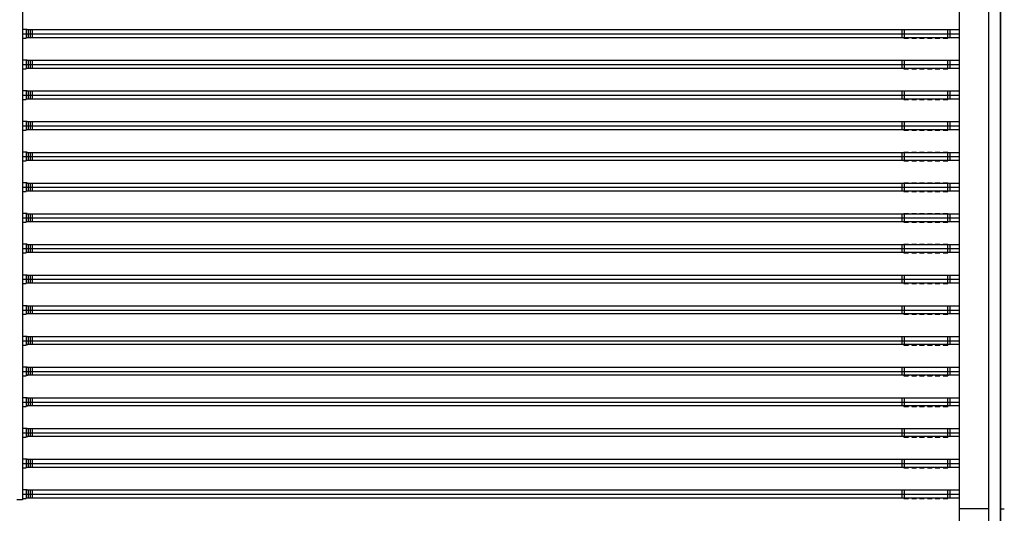
# Model space of a CAD drawing. Units: millimetres. Extents: x 359 to 8079, y 303 to 2679.
# Drawn here: x 3169 to 3420, y 1314 to 1440 of the extents above; entities that cross this region are included whole.
import ezdxf

# ---------------------------------------------------------------- set-up
doc = ezdxf.new("R2010")
doc.units = ezdxf.units.MM
doc.header["$LTSCALE"] = 0.15

msp = doc.modelspace()

# ---------------------------------------------------------------- linework, layer by layer
at = {"color": 7, "linetype": 'Continuous'}
for p, q in [((3418.79, 1564.95), (3418.79, 1064.95)), ((3418.79, 1064.95), (3418.79, 1564.95)), ((3408.29, 1561.95), (3408.29, 1067.95)), ((3408.29, 1561.95), (3408.29, 1067.95)), ((3415.79, 1561.95), (3415.79, 1067.95)), ((3415.79, 1561.95), (3415.79, 1067.95)), ((3169.54, 1553.95), (3169.54, 1317.24)), ((3169.53, 1437.14), (3169.53, 1434.94)), ((3170.44, 1437.14), (3169.53, 1437.14)), ((3169.53, 1436.04), (3408.29, 1436.04)), ((3170.44, 1437.14), (3170.44, 1434.94)), ((3170.69, 1437.14), (3170.47, 1437.14)), ((3170.69, 1437.14), (3170.69, 1437.04)), ((3408.29, 1437.04), (3170.69, 1437.04)), ((3170.94, 1437.04), (3170.94, 1435.04)), ((3171.44, 1437.04), (3171.44, 1435.04)), ((3171.94, 1437.04), (3171.94, 1435.04)), ((3393.64, 1437.04), (3393.64, 1435.04)), ((3394.19, 1437.04), (3394.16, 1437.04)), ((3394.19, 1437.04), (3394.19, 1437.14)), ((3394.19, 1437.14), (3395.39, 1437.14)), ((3394.24, 1437.04), (3394.24, 1435.04)), ((3395.39, 1437.04), (3395.39, 1437.14)), ((3396.19, 1437.04), (3396.19, 1437.14)), ((3396.19, 1437.14), (3397.39, 1437.14)), ((3397.39, 1437.04), (3397.39, 1437.14)), ((3398.19, 1437.04), (3398.19, 1437.14)), ((3398.19, 1437.14), (3399.39, 1437.14)), ((3399.39, 1437.04), (3399.39, 1437.14)), ((3400.19, 1437.04), (3400.19, 1437.14)), ((3400.19, 1437.14), (3401.39, 1437.14)), ((3401.39, 1437.04), (3401.39, 1437.14)), ((3402.19, 1437.04), (3402.19, 1437.14)), ((3402.19, 1437.14), (3403.39, 1437.14)), ((3403.39, 1437.04), (3403.39, 1437.14)), ((3404.19, 1437.04), (3404.19, 1437.14)), ((3404.19, 1437.14), (3405.39, 1437.14)), ((3405.34, 1437.04), (3405.34, 1435.04)), ((3405.39, 1437.04), (3405.39, 1437.14)), ((3405.94, 1437.04), (3405.94, 1435.04)), ((3169.53, 1434.94), (3170.44, 1434.94)), ((3170.69, 1435.04), (3170.69, 1434.94)), ((3408.29, 1435.04), (3170.69, 1435.04)), ((3394.19, 1435.04), (3394.19, 1434.94)), ((3394.19, 1434.94), (3395.39, 1434.94)), ((3395.39, 1435.04), (3395.39, 1434.94)), ((3396.19, 1435.04), (3396.19, 1434.94)), ((3396.19, 1434.94), (3397.39, 1434.94)), ((3397.39, 1435.04), (3397.39, 1434.94)), ((3398.19, 1435.04), (3398.19, 1434.94)), ((3398.19, 1434.94), (3399.39, 1434.94)), ((3399.39, 1435.04), (3399.39, 1434.94)), ((3400.19, 1435.04), (3400.19, 1434.94)), ((3400.19, 1434.94), (3401.39, 1434.94)), ((3401.39, 1435.04), (3401.39, 1434.94)), ((3402.19, 1435.04), (3402.19, 1434.94)), ((3402.19, 1434.94), (3403.39, 1434.94)), ((3403.39, 1435.04), (3403.39, 1434.94)), ((3404.19, 1435.04), (3404.19, 1434.94)), ((3404.19, 1434.94), (3405.39, 1434.94)), ((3405.39, 1435.04), (3405.39, 1434.94)), ((3405.41, 1435.04), (3405.39, 1435.04)), ((3169.53, 1429.32), (3169.53, 1427.12)), ((3170.44, 1429.32), (3169.53, 1429.32)), ((3169.53, 1428.22), (3408.29, 1428.22)), ((3170.44, 1429.32), (3170.44, 1427.12)), ((3170.69, 1429.32), (3170.47, 1429.32)), ((3170.69, 1429.32), (3170.69, 1429.22)), ((3408.29, 1429.22), (3170.69, 1429.22)), ((3170.94, 1429.22), (3170.94, 1427.22)), ((3171.44, 1429.22), (3171.44, 1427.22)), ((3171.94, 1429.22), (3171.94, 1427.22)), ((3393.64, 1429.22), (3393.64, 1427.22)), ((3394.19, 1429.22), (3394.16, 1429.22)), ((3394.19, 1429.22), (3394.19, 1429.32)), ((3394.19, 1429.32), (3395.39, 1429.32)), ((3394.24, 1429.22), (3394.24, 1427.22)), ((3395.39, 1429.22), (3395.39, 1429.32)), ((3396.19, 1429.22), (3396.19, 1429.32)), ((3396.19, 1429.32), (3397.39, 1429.32)), ((3397.39, 1429.22), (3397.39, 1429.32)), ((3398.19, 1429.22), (3398.19, 1429.32)), ((3398.19, 1429.32), (3399.39, 1429.32)), ((3399.39, 1429.22), (3399.39, 1429.32)), ((3400.19, 1429.22), (3400.19, 1429.32)), ((3400.19, 1429.32), (3401.39, 1429.32)), ((3401.39, 1429.22), (3401.39, 1429.32)), ((3402.19, 1429.22), (3402.19, 1429.32)), ((3402.19, 1429.32), (3403.39, 1429.32)), ((3403.39, 1429.22), (3403.39, 1429.32)), ((3404.19, 1429.22), (3404.19, 1429.32)), ((3404.19, 1429.32), (3405.39, 1429.32)), ((3405.34, 1429.22), (3405.34, 1427.22)), ((3405.39, 1429.22), (3405.39, 1429.32)), ((3405.94, 1429.22), (3405.94, 1427.22)), ((3169.53, 1427.12), (3170.44, 1427.12)), ((3170.69, 1427.22), (3170.69, 1427.12)), ((3408.29, 1427.22), (3170.69, 1427.22)), ((3394.19, 1427.22), (3394.19, 1427.12)), ((3394.19, 1427.12), (3395.39, 1427.12)), ((3395.39, 1427.22), (3395.39, 1427.12)), ((3396.19, 1427.22), (3396.19, 1427.12)), ((3396.19, 1427.12), (3397.39, 1427.12)), ((3397.39, 1427.22), (3397.39, 1427.12)), ((3398.19, 1427.22), (3398.19, 1427.12)), ((3398.19, 1427.12), (3399.39, 1427.12)), ((3399.39, 1427.22), (3399.39, 1427.12)), ((3400.19, 1427.22), (3400.19, 1427.12)), ((3400.19, 1427.12), (3401.39, 1427.12)), ((3401.39, 1427.22), (3401.39, 1427.12)), ((3402.19, 1427.22), (3402.19, 1427.12)), ((3402.19, 1427.12), (3403.39, 1427.12)), ((3403.39, 1427.22), (3403.39, 1427.12)), ((3404.19, 1427.22), (3404.19, 1427.12)), ((3404.19, 1427.12), (3405.39, 1427.12)), ((3405.39, 1427.22), (3405.39, 1427.12)), ((3405.41, 1427.22), (3405.39, 1427.22)), ((3169.53, 1421.5), (3169.53, 1419.3)), ((3170.44, 1421.5), (3169.53, 1421.5)), ((3170.44, 1421.5), (3170.44, 1419.3)), ((3170.69, 1421.5), (3170.47, 1421.5)), ((3170.69, 1421.5), (3170.69, 1421.4)), ((3408.29, 1421.4), (3170.69, 1421.4)), ((3170.94, 1421.4), (3170.94, 1419.4)), ((3171.44, 1421.4), (3171.44, 1419.4)), ((3171.94, 1421.4), (3171.94, 1419.4)), ((3393.64, 1421.4), (3393.64, 1419.4)), ((3394.19, 1421.4), (3394.16, 1421.4)), ((3394.19, 1421.4), (3394.19, 1421.5)), ((3394.19, 1421.5), (3395.39, 1421.5)), ((3394.24, 1421.4), (3394.24, 1419.4)), ((3395.39, 1421.4), (3395.39, 1421.5)), ((3396.19, 1421.4), (3396.19, 1421.5)), ((3396.19, 1421.5), (3397.39, 1421.5)), ((3397.39, 1421.4), (3397.39, 1421.5)), ((3398.19, 1421.4), (3398.19, 1421.5)), ((3398.19, 1421.5), (3399.39, 1421.5)), ((3399.39, 1421.4), (3399.39, 1421.5)), ((3400.19, 1421.4), (3400.19, 1421.5)), ((3400.19, 1421.5), (3401.39, 1421.5)), ((3401.39, 1421.4), (3401.39, 1421.5)), ((3402.19, 1421.4), (3402.19, 1421.5)), ((3402.19, 1421.5), (3403.39, 1421.5)), ((3403.39, 1421.4), (3403.39, 1421.5)), ((3404.19, 1421.4), (3404.19, 1421.5)), ((3404.19, 1421.5), (3405.39, 1421.5)), ((3405.34, 1421.4), (3405.34, 1419.4)), ((3405.39, 1421.4), (3405.39, 1421.5)), ((3405.94, 1421.4), (3405.94, 1419.4)), ((3169.53, 1420.4), (3408.29, 1420.4)), ((3169.53, 1419.3), (3170.44, 1419.3)), ((3170.69, 1419.4), (3170.69, 1419.3)), ((3408.29, 1419.4), (3170.69, 1419.4)), ((3394.19, 1419.4), (3394.19, 1419.3)), ((3394.19, 1419.3), (3395.39, 1419.3)), ((3395.39, 1419.4), (3395.39, 1419.3)), ((3396.19, 1419.4), (3396.19, 1419.3)), ((3396.19, 1419.3), (3397.39, 1419.3)), ((3397.39, 1419.4), (3397.39, 1419.3)), ((3398.19, 1419.4), (3398.19, 1419.3)), ((3398.19, 1419.3), (3399.39, 1419.3)), ((3399.39, 1419.4), (3399.39, 1419.3)), ((3400.19, 1419.4), (3400.19, 1419.3)), ((3400.19, 1419.3), (3401.39, 1419.3)), ((3401.39, 1419.4), (3401.39, 1419.3)), ((3402.19, 1419.4), (3402.19, 1419.3)), ((3402.19, 1419.3), (3403.39, 1419.3)), ((3403.39, 1419.4), (3403.39, 1419.3)), ((3404.19, 1419.4), (3404.19, 1419.3)), ((3404.19, 1419.3), (3405.39, 1419.3)), ((3405.39, 1419.4), (3405.39, 1419.3)), ((3405.41, 1419.4), (3405.39, 1419.4)), ((3169.53, 1413.68), (3169.53, 1411.48)), ((3170.44, 1413.68), (3169.53, 1413.68)), ((3170.44, 1413.68), (3170.44, 1411.48)), ((3170.69, 1413.68), (3170.47, 1413.68)), ((3170.69, 1413.68), (3170.69, 1413.58)), ((3408.29, 1413.58), (3170.69, 1413.58)), ((3170.94, 1413.58), (3170.94, 1411.58)), ((3171.44, 1413.58), (3171.44, 1411.58)), ((3171.94, 1413.58), (3171.94, 1411.58)), ((3393.64, 1413.58), (3393.64, 1411.58)), ((3394.19, 1413.58), (3394.16, 1413.58)), ((3394.19, 1413.58), (3394.19, 1413.68)), ((3394.19, 1413.68), (3395.39, 1413.68)), ((3394.24, 1413.58), (3394.24, 1411.58)), ((3395.39, 1413.58), (3395.39, 1413.68)), ((3396.19, 1413.58), (3396.19, 1413.68)), ((3396.19, 1413.68), (3397.39, 1413.68)), ((3397.39, 1413.58), (3397.39, 1413.68)), ((3398.19, 1413.58), (3398.19, 1413.68)), ((3398.19, 1413.68), (3399.39, 1413.68)), ((3399.39, 1413.58), (3399.39, 1413.68)), ((3400.19, 1413.58), (3400.19, 1413.68)), ((3400.19, 1413.68), (3401.39, 1413.68)), ((3401.39, 1413.58), (3401.39, 1413.68)), ((3402.19, 1413.58), (3402.19, 1413.68)), ((3402.19, 1413.68), (3403.39, 1413.68)), ((3403.39, 1413.58), (3403.39, 1413.68)), ((3404.19, 1413.58), (3404.19, 1413.68)), ((3404.19, 1413.68), (3405.39, 1413.68)), ((3405.34, 1413.58), (3405.34, 1411.58)), ((3405.39, 1413.58), (3405.39, 1413.68)), ((3405.94, 1413.58), (3405.94, 1411.58)), ((3169.53, 1412.58), (3408.29, 1412.58)), ((3169.53, 1411.48), (3170.44, 1411.48)), ((3170.69, 1411.58), (3170.69, 1411.48)), ((3408.29, 1411.58), (3170.69, 1411.58)), ((3394.19, 1411.58), (3394.19, 1411.48)), ((3394.19, 1411.48), (3395.39, 1411.48)), ((3395.39, 1411.58), (3395.39, 1411.48)), ((3396.19, 1411.58), (3396.19, 1411.48)), ((3396.19, 1411.48), (3397.39, 1411.48)), ((3397.39, 1411.58), (3397.39, 1411.48)), ((3398.19, 1411.58), (3398.19, 1411.48)), ((3398.19, 1411.48), (3399.39, 1411.48)), ((3399.39, 1411.58), (3399.39, 1411.48)), ((3400.19, 1411.58), (3400.19, 1411.48)), ((3400.19, 1411.48), (3401.39, 1411.48)), ((3401.39, 1411.58), (3401.39, 1411.48)), ((3402.19, 1411.58), (3402.19, 1411.48)), ((3402.19, 1411.48), (3403.39, 1411.48)), ((3403.39, 1411.58), (3403.39, 1411.48)), ((3404.19, 1411.58), (3404.19, 1411.48)), ((3404.19, 1411.48), (3405.39, 1411.48)), ((3405.39, 1411.58), (3405.39, 1411.48)), ((3405.41, 1411.58), (3405.39, 1411.58)), ((3169.53, 1405.86), (3169.53, 1403.66)), ((3170.44, 1405.86), (3169.53, 1405.86)), ((3170.44, 1405.86), (3170.44, 1403.66)), ((3170.69, 1405.86), (3170.47, 1405.86)), ((3170.69, 1405.86), (3170.69, 1405.76)), ((3408.29, 1405.76), (3170.69, 1405.76)), ((3170.94, 1405.76), (3170.94, 1403.76)), ((3171.44, 1405.76), (3171.44, 1403.76)), ((3171.94, 1405.76), (3171.94, 1403.76)), ((3393.64, 1405.76), (3393.64, 1403.76)), ((3394.19, 1405.76), (3394.16, 1405.76)), ((3394.19, 1405.76), (3394.19, 1405.86)), ((3394.19, 1405.86), (3395.39, 1405.86)), ((3394.24, 1405.76), (3394.24, 1403.76)), ((3395.39, 1405.76), (3395.39, 1405.86)), ((3396.19, 1405.76), (3396.19, 1405.86)), ((3396.19, 1405.86), (3397.39, 1405.86)), ((3397.39, 1405.76), (3397.39, 1405.86)), ((3398.19, 1405.76), (3398.19, 1405.86)), ((3398.19, 1405.86), (3399.39, 1405.86)), ((3399.39, 1405.76), (3399.39, 1405.86)), ((3400.19, 1405.76), (3400.19, 1405.86)), ((3400.19, 1405.86), (3401.39, 1405.86)), ((3401.39, 1405.76), (3401.39, 1405.86)), ((3402.19, 1405.76), (3402.19, 1405.86)), ((3402.19, 1405.86), (3403.39, 1405.86)), ((3403.39, 1405.76), (3403.39, 1405.86)), ((3404.19, 1405.76), (3404.19, 1405.86)), ((3404.19, 1405.86), (3405.39, 1405.86)), ((3405.34, 1405.76), (3405.34, 1403.76)), ((3405.39, 1405.76), (3405.39, 1405.86)), ((3405.94, 1405.76), (3405.94, 1403.76)), ((3169.53, 1404.76), (3408.29, 1404.76)), ((3169.53, 1403.66), (3170.44, 1403.66)), ((3170.69, 1403.76), (3170.69, 1403.66)), ((3408.29, 1403.76), (3170.69, 1403.76)), ((3394.19, 1403.76), (3394.19, 1403.66)), ((3394.19, 1403.66), (3395.39, 1403.66)), ((3395.39, 1403.76), (3395.39, 1403.66)), ((3396.19, 1403.76), (3396.19, 1403.66)), ((3396.19, 1403.66), (3397.39, 1403.66)), ((3397.39, 1403.76), (3397.39, 1403.66)), ((3398.19, 1403.76), (3398.19, 1403.66)), ((3398.19, 1403.66), (3399.39, 1403.66)), ((3399.39, 1403.76), (3399.39, 1403.66)), ((3400.19, 1403.76), (3400.19, 1403.66)), ((3400.19, 1403.66), (3401.39, 1403.66)), ((3401.39, 1403.76), (3401.39, 1403.66)), ((3402.19, 1403.76), (3402.19, 1403.66)), ((3402.19, 1403.66), (3403.39, 1403.66)), ((3403.39, 1403.76), (3403.39, 1403.66)), ((3404.19, 1403.76), (3404.19, 1403.66)), ((3404.19, 1403.66), (3405.39, 1403.66)), ((3405.39, 1403.76), (3405.39, 1403.66)), ((3405.41, 1403.76), (3405.39, 1403.76)), ((3169.53, 1398.04), (3169.53, 1395.84)), ((3170.44, 1398.04), (3169.53, 1398.04)), ((3169.53, 1396.94), (3408.29, 1396.94)), ((3169.53, 1395.84), (3170.44, 1395.84)), ((3170.44, 1398.04), (3170.44, 1395.84)), ((3170.69, 1398.04), (3170.47, 1398.04)), ((3170.69, 1398.04), (3170.69, 1397.94)), ((3408.29, 1397.94), (3170.69, 1397.94)), ((3170.69, 1395.94), (3170.69, 1395.84)), ((3408.29, 1395.94), (3170.69, 1395.94)), ((3170.94, 1397.94), (3170.94, 1395.94)), ((3171.44, 1397.94), (3171.44, 1395.94)), ((3171.94, 1397.94), (3171.94, 1395.94)), ((3393.64, 1397.94), (3393.64, 1395.94)), ((3394.19, 1397.94), (3394.16, 1397.94)), ((3394.19, 1397.94), (3394.19, 1398.04)), ((3394.19, 1398.04), (3395.39, 1398.04)), ((3394.19, 1395.94), (3394.19, 1395.84)), ((3394.19, 1395.84), (3395.39, 1395.84)), ((3394.24, 1397.94), (3394.24, 1395.94)), ((3395.39, 1397.94), (3395.39, 1398.04)), ((3395.39, 1395.94), (3395.39, 1395.84)), ((3396.19, 1397.94), (3396.19, 1398.04)), ((3396.19, 1398.04), (3397.39, 1398.04)), ((3396.19, 1395.94), (3396.19, 1395.84)), ((3396.19, 1395.84), (3397.39, 1395.84)), ((3397.39, 1397.94), (3397.39, 1398.04)), ((3397.39, 1395.94), (3397.39, 1395.84)), ((3398.19, 1397.94), (3398.19, 1398.04)), ((3398.19, 1398.04), (3399.39, 1398.04)), ((3398.19, 1395.94), (3398.19, 1395.84)), ((3398.19, 1395.84), (3399.39, 1395.84)), ((3399.39, 1397.94), (3399.39, 1398.04)), ((3399.39, 1395.94), (3399.39, 1395.84)), ((3400.19, 1397.94), (3400.19, 1398.04)), ((3400.19, 1398.04), (3401.39, 1398.04)), ((3400.19, 1395.94), (3400.19, 1395.84)), ((3400.19, 1395.84), (3401.39, 1395.84)), ((3401.39, 1397.94), (3401.39, 1398.04)), ((3401.39, 1395.94), (3401.39, 1395.84)), ((3402.19, 1397.94), (3402.19, 1398.04)), ((3402.19, 1398.04), (3403.39, 1398.04)), ((3402.19, 1395.94), (3402.19, 1395.84)), ((3402.19, 1395.84), (3403.39, 1395.84)), ((3403.39, 1397.94), (3403.39, 1398.04)), ((3403.39, 1395.94), (3403.39, 1395.84)), ((3404.19, 1397.94), (3404.19, 1398.04)), ((3404.19, 1398.04), (3405.39, 1398.04)), ((3404.19, 1395.94), (3404.19, 1395.84)), ((3404.19, 1395.84), (3405.39, 1395.84)), ((3405.34, 1397.94), (3405.34, 1395.94)), ((3405.39, 1397.94), (3405.39, 1398.04)), ((3405.39, 1395.94), (3405.39, 1395.84)), ((3405.41, 1395.94), (3405.39, 1395.94)), ((3405.94, 1397.94), (3405.94, 1395.94)), ((3169.53, 1390.22), (3169.53, 1388.02)), ((3170.44, 1390.22), (3169.53, 1390.22)), ((3169.53, 1389.12), (3408.29, 1389.12)), ((3170.44, 1390.22), (3170.44, 1388.02)), ((3170.69, 1390.22), (3170.47, 1390.22)), ((3170.69, 1390.22), (3170.69, 1390.12)), ((3408.29, 1390.12), (3170.69, 1390.12)), ((3170.69, 1388.12), (3170.69, 1388.02)), ((3408.29, 1388.12), (3170.69, 1388.12)), ((3170.94, 1390.12), (3170.94, 1388.12)), ((3171.44, 1390.12), (3171.44, 1388.12)), ((3171.94, 1390.12), (3171.94, 1388.12)), ((3393.64, 1390.12), (3393.64, 1388.12)), ((3394.19, 1390.12), (3394.16, 1390.12)), ((3394.19, 1390.12), (3394.19, 1390.22)), ((3394.19, 1390.22), (3395.39, 1390.22)), ((3394.19, 1388.12), (3394.19, 1388.02)), ((3394.24, 1390.12), (3394.24, 1388.12)), ((3395.39, 1390.12), (3395.39, 1390.22)), ((3395.39, 1388.12), (3395.39, 1388.02)), ((3396.19, 1390.12), (3396.19, 1390.22)), ((3396.19, 1390.22), (3397.39, 1390.22)), ((3396.19, 1388.12), (3396.19, 1388.02)), ((3397.39, 1390.12), (3397.39, 1390.22)), ((3397.39, 1388.12), (3397.39, 1388.02)), ((3398.19, 1390.12), (3398.19, 1390.22)), ((3398.19, 1390.22), (3399.39, 1390.22)), ((3398.19, 1388.12), (3398.19, 1388.02)), ((3399.39, 1390.12), (3399.39, 1390.22)), ((3399.39, 1388.12), (3399.39, 1388.02)), ((3400.19, 1390.12), (3400.19, 1390.22)), ((3400.19, 1390.22), (3401.39, 1390.22)), ((3400.19, 1388.12), (3400.19, 1388.02)), ((3401.39, 1390.12), (3401.39, 1390.22)), ((3401.39, 1388.12), (3401.39, 1388.02)), ((3402.19, 1390.12), (3402.19, 1390.22)), ((3402.19, 1390.22), (3403.39, 1390.22)), ((3402.19, 1388.12), (3402.19, 1388.02)), ((3403.39, 1390.12), (3403.39, 1390.22)), ((3403.39, 1388.12), (3403.39, 1388.02)), ((3404.19, 1390.12), (3404.19, 1390.22)), ((3404.19, 1390.22), (3405.39, 1390.22)), ((3404.19, 1388.12), (3404.19, 1388.02)), ((3405.34, 1390.12), (3405.34, 1388.12)), ((3405.39, 1390.12), (3405.39, 1390.22)), ((3405.39, 1388.12), (3405.39, 1388.02)), ((3405.41, 1388.12), (3405.39, 1388.12)), ((3405.94, 1390.12), (3405.94, 1388.12)), ((3169.53, 1388.02), (3170.44, 1388.02)), ((3394.19, 1388.02), (3395.39, 1388.02)), ((3396.19, 1388.02), (3397.39, 1388.02)), ((3398.19, 1388.02), (3399.39, 1388.02)), ((3400.19, 1388.02), (3401.39, 1388.02)), ((3402.19, 1388.02), (3403.39, 1388.02)), ((3404.19, 1388.02), (3405.39, 1388.02)), ((3169.53, 1382.4), (3169.53, 1380.2)), ((3170.44, 1382.4), (3169.53, 1382.4)), ((3169.53, 1381.3), (3408.29, 1381.3)), ((3170.44, 1382.4), (3170.44, 1380.2)), ((3170.69, 1382.4), (3170.47, 1382.4)), ((3170.69, 1382.4), (3170.69, 1382.3)), ((3408.29, 1382.3), (3170.69, 1382.3)), ((3170.94, 1382.3), (3170.94, 1380.3)), ((3171.44, 1382.3), (3171.44, 1380.3)), ((3171.94, 1382.3), (3171.94, 1380.3)), ((3393.64, 1382.3), (3393.64, 1380.3)), ((3394.19, 1382.3), (3394.16, 1382.3)), ((3394.19, 1382.3), (3394.19, 1382.4)), ((3394.19, 1382.4), (3395.39, 1382.4)), ((3394.24, 1382.3), (3394.24, 1380.3)), ((3395.39, 1382.3), (3395.39, 1382.4)), ((3396.19, 1382.3), (3396.19, 1382.4)), ((3396.19, 1382.4), (3397.39, 1382.4)), ((3397.39, 1382.3), (3397.39, 1382.4)), ((3398.19, 1382.3), (3398.19, 1382.4)), ((3398.19, 1382.4), (3399.39, 1382.4)), ((3399.39, 1382.3), (3399.39, 1382.4)), ((3400.19, 1382.3), (3400.19, 1382.4)), ((3400.19, 1382.4), (3401.39, 1382.4)), ((3401.39, 1382.3), (3401.39, 1382.4)), ((3402.19, 1382.3), (3402.19, 1382.4)), ((3402.19, 1382.4), (3403.39, 1382.4)), ((3403.39, 1382.3), (3403.39, 1382.4)), ((3404.19, 1382.3), (3404.19, 1382.4)), ((3404.19, 1382.4), (3405.39, 1382.4)), ((3405.34, 1382.3), (3405.34, 1380.3)), ((3405.39, 1382.3), (3405.39, 1382.4)), ((3405.94, 1382.3), (3405.94, 1380.3)), ((3169.53, 1380.2), (3170.44, 1380.2)), ((3170.69, 1380.3), (3170.69, 1380.2)), ((3408.29, 1380.3), (3170.69, 1380.3)), ((3394.19, 1380.3), (3394.19, 1380.2)), ((3394.19, 1380.2), (3395.39, 1380.2)), ((3395.39, 1380.3), (3395.39, 1380.2)), ((3396.19, 1380.3), (3396.19, 1380.2)), ((3396.19, 1380.2), (3397.39, 1380.2)), ((3397.39, 1380.3), (3397.39, 1380.2)), ((3398.19, 1380.3), (3398.19, 1380.2)), ((3398.19, 1380.2), (3399.39, 1380.2)), ((3399.39, 1380.3), (3399.39, 1380.2)), ((3400.19, 1380.3), (3400.19, 1380.2)), ((3400.19, 1380.2), (3401.39, 1380.2)), ((3401.39, 1380.3), (3401.39, 1380.2)), ((3402.19, 1380.3), (3402.19, 1380.2)), ((3402.19, 1380.2), (3403.39, 1380.2)), ((3403.39, 1380.3), (3403.39, 1380.2)), ((3404.19, 1380.3), (3404.19, 1380.2)), ((3404.19, 1380.2), (3405.39, 1380.2)), ((3405.39, 1380.3), (3405.39, 1380.2)), ((3405.41, 1380.3), (3405.39, 1380.3)), ((3169.53, 1374.58), (3169.53, 1372.38)), ((3170.44, 1374.58), (3169.53, 1374.58)), ((3169.53, 1373.48), (3408.29, 1373.48)), ((3170.44, 1374.58), (3170.44, 1372.38)), ((3170.69, 1374.58), (3170.47, 1374.58)), ((3170.69, 1374.58), (3170.69, 1374.48)), ((3408.29, 1374.48), (3170.69, 1374.48)), ((3170.94, 1374.48), (3170.94, 1372.48)), ((3171.44, 1374.48), (3171.44, 1372.48)), ((3171.94, 1374.48), (3171.94, 1372.48)), ((3393.64, 1374.48), (3393.64, 1372.48)), ((3394.19, 1374.48), (3394.16, 1374.48)), ((3394.19, 1374.48), (3394.19, 1374.58)), ((3394.19, 1374.58), (3395.39, 1374.58)), ((3394.24, 1374.48), (3394.24, 1372.48)), ((3395.39, 1374.48), (3395.39, 1374.58)), ((3396.19, 1374.48), (3396.19, 1374.58)), ((3396.19, 1374.58), (3397.39, 1374.58)), ((3397.39, 1374.48), (3397.39, 1374.58)), ((3398.19, 1374.48), (3398.19, 1374.58)), ((3398.19, 1374.58), (3399.39, 1374.58)), ((3399.39, 1374.48), (3399.39, 1374.58)), ((3400.19, 1374.48), (3400.19, 1374.58)), ((3400.19, 1374.58), (3401.39, 1374.58)), ((3401.39, 1374.48), (3401.39, 1374.58)), ((3402.19, 1374.48), (3402.19, 1374.58)), ((3402.19, 1374.58), (3403.39, 1374.58)), ((3403.39, 1374.48), (3403.39, 1374.58)), ((3404.19, 1374.48), (3404.19, 1374.58)), ((3404.19, 1374.58), (3405.39, 1374.58)), ((3405.34, 1374.48), (3405.34, 1372.48)), ((3405.39, 1374.48), (3405.39, 1374.58)), ((3405.94, 1374.48), (3405.94, 1372.48)), ((3169.53, 1372.38), (3170.44, 1372.38)), ((3170.69, 1372.48), (3170.69, 1372.38)), ((3408.29, 1372.48), (3170.69, 1372.48)), ((3394.19, 1372.48), (3394.19, 1372.38)), ((3394.19, 1372.38), (3395.39, 1372.38)), ((3395.39, 1372.48), (3395.39, 1372.38)), ((3396.19, 1372.48), (3396.19, 1372.38)), ((3396.19, 1372.38), (3397.39, 1372.38)), ((3397.39, 1372.48), (3397.39, 1372.38)), ((3398.19, 1372.48), (3398.19, 1372.38)), ((3398.19, 1372.38), (3399.39, 1372.38)), ((3399.39, 1372.48), (3399.39, 1372.38)), ((3400.19, 1372.48), (3400.19, 1372.38)), ((3400.19, 1372.38), (3401.39, 1372.38)), ((3401.39, 1372.48), (3401.39, 1372.38)), ((3402.19, 1372.48), (3402.19, 1372.38)), ((3402.19, 1372.38), (3403.39, 1372.38)), ((3403.39, 1372.48), (3403.39, 1372.38)), ((3404.19, 1372.48), (3404.19, 1372.38)), ((3404.19, 1372.38), (3405.39, 1372.38)), ((3405.39, 1372.48), (3405.39, 1372.38)), ((3405.41, 1372.48), (3405.39, 1372.48)), ((3169.53, 1366.76), (3169.53, 1364.56)), ((3170.44, 1366.76), (3169.53, 1366.76)), ((3169.53, 1365.66), (3408.29, 1365.66)), ((3170.44, 1366.76), (3170.44, 1364.56)), ((3170.69, 1366.76), (3170.47, 1366.76)), ((3170.69, 1366.76), (3170.69, 1366.66)), ((3408.29, 1366.66), (3170.69, 1366.66)), ((3170.94, 1366.66), (3170.94, 1364.66)), ((3171.44, 1366.66), (3171.44, 1364.66)), ((3171.94, 1366.66), (3171.94, 1364.66)), ((3393.64, 1366.66), (3393.64, 1364.66)), ((3394.19, 1366.66), (3394.16, 1366.66)), ((3394.19, 1366.66), (3394.19, 1366.76)), ((3394.19, 1366.76), (3395.39, 1366.76)), ((3394.24, 1366.66), (3394.24, 1364.66)), ((3395.39, 1366.66), (3395.39, 1366.76)), ((3396.19, 1366.66), (3396.19, 1366.76)), ((3396.19, 1366.76), (3397.39, 1366.76)), ((3397.39, 1366.66), (3397.39, 1366.76)), ((3398.19, 1366.66), (3398.19, 1366.76)), ((3398.19, 1366.76), (3399.39, 1366.76)), ((3399.39, 1366.66), (3399.39, 1366.76)), ((3400.19, 1366.66), (3400.19, 1366.76)), ((3400.19, 1366.76), (3401.39, 1366.76)), ((3401.39, 1366.66), (3401.39, 1366.76)), ((3402.19, 1366.66), (3402.19, 1366.76)), ((3402.19, 1366.76), (3403.39, 1366.76)), ((3403.39, 1366.66), (3403.39, 1366.76)), ((3404.19, 1366.66), (3404.19, 1366.76)), ((3404.19, 1366.76), (3405.39, 1366.76)), ((3405.34, 1366.66), (3405.34, 1364.66)), ((3405.39, 1366.66), (3405.39, 1366.76)), ((3405.94, 1366.66), (3405.94, 1364.66)), ((3169.53, 1364.56), (3170.44, 1364.56)), ((3170.69, 1364.66), (3170.69, 1364.56)), ((3408.29, 1364.66), (3170.69, 1364.66)), ((3394.19, 1364.66), (3394.19, 1364.56)), ((3394.19, 1364.56), (3395.39, 1364.56)), ((3395.39, 1364.66), (3395.39, 1364.56)), ((3396.19, 1364.66), (3396.19, 1364.56)), ((3396.19, 1364.56), (3397.39, 1364.56)), ((3397.39, 1364.66), (3397.39, 1364.56)), ((3398.19, 1364.66), (3398.19, 1364.56)), ((3398.19, 1364.56), (3399.39, 1364.56)), ((3399.39, 1364.66), (3399.39, 1364.56)), ((3400.19, 1364.66), (3400.19, 1364.56)), ((3400.19, 1364.56), (3401.39, 1364.56)), ((3401.39, 1364.66), (3401.39, 1364.56)), ((3402.19, 1364.66), (3402.19, 1364.56)), ((3402.19, 1364.56), (3403.39, 1364.56)), ((3403.39, 1364.66), (3403.39, 1364.56)), ((3404.19, 1364.66), (3404.19, 1364.56)), ((3404.19, 1364.56), (3405.39, 1364.56)), ((3405.39, 1364.66), (3405.39, 1364.56)), ((3405.41, 1364.66), (3405.39, 1364.66)), ((3169.53, 1358.94), (3169.53, 1356.74)), ((3170.44, 1358.94), (3169.53, 1358.94)), ((3170.44, 1358.94), (3170.44, 1356.74)), ((3170.69, 1358.94), (3170.47, 1358.94)), ((3170.69, 1358.94), (3170.69, 1358.84)), ((3408.29, 1358.84), (3170.69, 1358.84)), ((3170.94, 1358.84), (3170.94, 1356.84)), ((3171.44, 1358.84), (3171.44, 1356.84)), ((3171.94, 1358.84), (3171.94, 1356.84)), ((3393.64, 1358.84), (3393.64, 1356.84)), ((3394.19, 1358.84), (3394.16, 1358.84)), ((3394.19, 1358.84), (3394.19, 1358.94)), ((3394.19, 1358.94), (3395.39, 1358.94)), ((3394.24, 1358.84), (3394.24, 1356.84)), ((3395.39, 1358.84), (3395.39, 1358.94)), ((3396.19, 1358.84), (3396.19, 1358.94)), ((3396.19, 1358.94), (3397.39, 1358.94)), ((3397.39, 1358.84), (3397.39, 1358.94)), ((3398.19, 1358.84), (3398.19, 1358.94)), ((3398.19, 1358.94), (3399.39, 1358.94)), ((3399.39, 1358.84), (3399.39, 1358.94)), ((3400.19, 1358.84), (3400.19, 1358.94)), ((3400.19, 1358.94), (3401.39, 1358.94)), ((3401.39, 1358.84), (3401.39, 1358.94)), ((3402.19, 1358.84), (3402.19, 1358.94)), ((3402.19, 1358.94), (3403.39, 1358.94)), ((3403.39, 1358.84), (3403.39, 1358.94)), ((3404.19, 1358.84), (3404.19, 1358.94)), ((3404.19, 1358.94), (3405.39, 1358.94)), ((3405.34, 1358.84), (3405.34, 1356.84)), ((3405.39, 1358.84), (3405.39, 1358.94)), ((3405.94, 1358.84), (3405.94, 1356.84)), ((3169.53, 1357.84), (3408.29, 1357.84)), ((3169.53, 1356.74), (3170.44, 1356.74)), ((3170.69, 1356.84), (3170.69, 1356.74)), ((3408.29, 1356.84), (3170.69, 1356.84)), ((3394.19, 1356.84), (3394.19, 1356.74)), ((3394.19, 1356.74), (3395.39, 1356.74)), ((3395.39, 1356.84), (3395.39, 1356.74)), ((3396.19, 1356.84), (3396.19, 1356.74)), ((3396.19, 1356.74), (3397.39, 1356.74)), ((3397.39, 1356.84), (3397.39, 1356.74)), ((3398.19, 1356.84), (3398.19, 1356.74)), ((3398.19, 1356.74), (3399.39, 1356.74)), ((3399.39, 1356.84), (3399.39, 1356.74)), ((3400.19, 1356.84), (3400.19, 1356.74)), ((3400.19, 1356.74), (3401.39, 1356.74)), ((3401.39, 1356.84), (3401.39, 1356.74)), ((3402.19, 1356.84), (3402.19, 1356.74)), ((3402.19, 1356.74), (3403.39, 1356.74)), ((3403.39, 1356.84), (3403.39, 1356.74)), ((3404.19, 1356.84), (3404.19, 1356.74)), ((3404.19, 1356.74), (3405.39, 1356.74)), ((3405.39, 1356.84), (3405.39, 1356.74)), ((3405.41, 1356.84), (3405.39, 1356.84)), ((3169.53, 1351.12), (3169.53, 1348.92)), ((3170.44, 1351.12), (3169.53, 1351.12)), ((3170.44, 1351.12), (3170.44, 1348.92)), ((3170.69, 1351.12), (3170.47, 1351.12)), ((3170.69, 1351.12), (3170.69, 1351.02)), ((3408.29, 1351.02), (3170.69, 1351.02)), ((3170.94, 1351.02), (3170.94, 1349.02)), ((3171.44, 1351.02), (3171.44, 1349.02)), ((3171.94, 1351.02), (3171.94, 1349.02)), ((3393.64, 1351.02), (3393.64, 1349.02)), ((3394.19, 1351.02), (3394.16, 1351.02)), ((3394.19, 1351.02), (3394.19, 1351.12)), ((3394.19, 1351.12), (3395.39, 1351.12)), ((3394.24, 1351.02), (3394.24, 1349.02)), ((3395.39, 1351.02), (3395.39, 1351.12)), ((3396.19, 1351.02), (3396.19, 1351.12)), ((3396.19, 1351.12), (3397.39, 1351.12)), ((3397.39, 1351.02), (3397.39, 1351.12)), ((3398.19, 1351.02), (3398.19, 1351.12)), ((3398.19, 1351.12), (3399.39, 1351.12)), ((3399.39, 1351.02), (3399.39, 1351.12)), ((3400.19, 1351.02), (3400.19, 1351.12)), ((3400.19, 1351.12), (3401.39, 1351.12)), ((3401.39, 1351.02), (3401.39, 1351.12)), ((3402.19, 1351.02), (3402.19, 1351.12)), ((3402.19, 1351.12), (3403.39, 1351.12)), ((3403.39, 1351.02), (3403.39, 1351.12)), ((3404.19, 1351.02), (3404.19, 1351.12)), ((3404.19, 1351.12), (3405.39, 1351.12)), ((3405.34, 1351.02), (3405.34, 1349.02)), ((3405.39, 1351.02), (3405.39, 1351.12)), ((3405.94, 1351.02), (3405.94, 1349.02)), ((3169.53, 1350.02), (3408.29, 1350.02)), ((3169.53, 1348.92), (3170.44, 1348.92)), ((3170.69, 1349.02), (3170.69, 1348.92)), ((3408.29, 1349.02), (3170.69, 1349.02)), ((3394.19, 1349.02), (3394.19, 1348.92)), ((3394.19, 1348.92), (3395.39, 1348.92)), ((3395.39, 1349.02), (3395.39, 1348.92)), ((3396.19, 1349.02), (3396.19, 1348.92)), ((3396.19, 1348.92), (3397.39, 1348.92)), ((3397.39, 1349.02), (3397.39, 1348.92)), ((3398.19, 1349.02), (3398.19, 1348.92)), ((3398.19, 1348.92), (3399.39, 1348.92)), ((3399.39, 1349.02), (3399.39, 1348.92)), ((3400.19, 1349.02), (3400.19, 1348.92)), ((3400.19, 1348.92), (3401.39, 1348.92)), ((3401.39, 1349.02), (3401.39, 1348.92)), ((3402.19, 1349.02), (3402.19, 1348.92)), ((3402.19, 1348.92), (3403.39, 1348.92)), ((3403.39, 1349.02), (3403.39, 1348.92)), ((3404.19, 1349.02), (3404.19, 1348.92)), ((3404.19, 1348.92), (3405.39, 1348.92)), ((3405.39, 1349.02), (3405.39, 1348.92)), ((3405.41, 1349.02), (3405.39, 1349.02)), ((3169.53, 1343.3), (3169.53, 1341.1)), ((3170.44, 1343.3), (3169.53, 1343.3)), ((3170.44, 1343.3), (3170.44, 1341.1)), ((3170.69, 1343.3), (3170.47, 1343.3)), ((3170.69, 1343.3), (3170.69, 1343.2)), ((3408.29, 1343.2), (3170.69, 1343.2)), ((3170.94, 1343.2), (3170.94, 1341.2)), ((3171.44, 1343.2), (3171.44, 1341.2)), ((3171.94, 1343.2), (3171.94, 1341.2)), ((3393.64, 1343.2), (3393.64, 1341.2)), ((3394.19, 1343.2), (3394.16, 1343.2)), ((3394.19, 1343.2), (3394.19, 1343.3)), ((3394.19, 1343.3), (3395.39, 1343.3)), ((3394.24, 1343.2), (3394.24, 1341.2)), ((3395.39, 1343.2), (3395.39, 1343.3)), ((3396.19, 1343.2), (3396.19, 1343.3)), ((3396.19, 1343.3), (3397.39, 1343.3)), ((3397.39, 1343.2), (3397.39, 1343.3)), ((3398.19, 1343.2), (3398.19, 1343.3)), ((3398.19, 1343.3), (3399.39, 1343.3)), ((3399.39, 1343.2), (3399.39, 1343.3)), ((3400.19, 1343.2), (3400.19, 1343.3)), ((3400.19, 1343.3), (3401.39, 1343.3)), ((3401.39, 1343.2), (3401.39, 1343.3)), ((3402.19, 1343.2), (3402.19, 1343.3)), ((3402.19, 1343.3), (3403.39, 1343.3)), ((3403.39, 1343.2), (3403.39, 1343.3)), ((3404.19, 1343.2), (3404.19, 1343.3)), ((3404.19, 1343.3), (3405.39, 1343.3)), ((3405.34, 1343.2), (3405.34, 1341.2)), ((3405.39, 1343.2), (3405.39, 1343.3)), ((3405.94, 1343.2), (3405.94, 1341.2)), ((3169.53, 1342.2), (3408.29, 1342.2)), ((3169.53, 1341.1), (3170.44, 1341.1)), ((3170.69, 1341.2), (3170.69, 1341.1)), ((3408.29, 1341.2), (3170.69, 1341.2)), ((3394.19, 1341.2), (3394.19, 1341.1)), ((3394.19, 1341.1), (3395.39, 1341.1)), ((3395.39, 1341.2), (3395.39, 1341.1)), ((3396.19, 1341.2), (3396.19, 1341.1)), ((3396.19, 1341.1), (3397.39, 1341.1)), ((3397.39, 1341.2), (3397.39, 1341.1)), ((3398.19, 1341.2), (3398.19, 1341.1)), ((3398.19, 1341.1), (3399.39, 1341.1)), ((3399.39, 1341.2), (3399.39, 1341.1)), ((3400.19, 1341.2), (3400.19, 1341.1)), ((3400.19, 1341.1), (3401.39, 1341.1)), ((3401.39, 1341.2), (3401.39, 1341.1)), ((3402.19, 1341.2), (3402.19, 1341.1)), ((3402.19, 1341.1), (3403.39, 1341.1)), ((3403.39, 1341.2), (3403.39, 1341.1)), ((3404.19, 1341.2), (3404.19, 1341.1)), ((3404.19, 1341.1), (3405.39, 1341.1)), ((3405.39, 1341.2), (3405.39, 1341.1)), ((3405.41, 1341.2), (3405.39, 1341.2)), ((3169.53, 1335.48), (3169.53, 1333.28)), ((3170.44, 1335.48), (3169.53, 1335.48)), ((3170.44, 1335.48), (3170.44, 1333.28)), ((3170.69, 1335.48), (3170.47, 1335.48)), ((3170.69, 1335.48), (3170.69, 1335.38)), ((3408.29, 1335.38), (3170.69, 1335.38)), ((3170.94, 1335.38), (3170.94, 1333.38)), ((3171.44, 1335.38), (3171.44, 1333.38)), ((3171.94, 1335.38), (3171.94, 1333.38)), ((3393.64, 1335.38), (3393.64, 1333.38)), ((3394.19, 1335.38), (3394.16, 1335.38)), ((3394.19, 1335.38), (3394.19, 1335.48)), ((3394.19, 1335.48), (3395.39, 1335.48)), ((3394.24, 1335.38), (3394.24, 1333.38)), ((3395.39, 1335.38), (3395.39, 1335.48)), ((3396.19, 1335.38), (3396.19, 1335.48)), ((3396.19, 1335.48), (3397.39, 1335.48)), ((3397.39, 1335.38), (3397.39, 1335.48)), ((3398.19, 1335.38), (3398.19, 1335.48)), ((3398.19, 1335.48), (3399.39, 1335.48)), ((3399.39, 1335.38), (3399.39, 1335.48)), ((3400.19, 1335.38), (3400.19, 1335.48)), ((3400.19, 1335.48), (3401.39, 1335.48)), ((3401.39, 1335.38), (3401.39, 1335.48)), ((3402.19, 1335.38), (3402.19, 1335.48)), ((3402.19, 1335.48), (3403.39, 1335.48)), ((3403.39, 1335.38), (3403.39, 1335.48)), ((3404.19, 1335.38), (3404.19, 1335.48)), ((3404.19, 1335.48), (3405.39, 1335.48)), ((3405.34, 1335.38), (3405.34, 1333.38)), ((3405.39, 1335.38), (3405.39, 1335.48)), ((3405.94, 1335.38), (3405.94, 1333.38)), ((3169.53, 1334.38), (3408.29, 1334.38)), ((3169.53, 1333.28), (3170.44, 1333.28)), ((3170.69, 1333.38), (3170.69, 1333.28)), ((3408.29, 1333.38), (3170.69, 1333.38)), ((3394.19, 1333.38), (3394.19, 1333.28)), ((3394.19, 1333.28), (3395.39, 1333.28)), ((3395.39, 1333.38), (3395.39, 1333.28)), ((3396.19, 1333.38), (3396.19, 1333.28)), ((3396.19, 1333.28), (3397.39, 1333.28)), ((3397.39, 1333.38), (3397.39, 1333.28)), ((3398.19, 1333.38), (3398.19, 1333.28)), ((3398.19, 1333.28), (3399.39, 1333.28)), ((3399.39, 1333.38), (3399.39, 1333.28)), ((3400.19, 1333.38), (3400.19, 1333.28)), ((3400.19, 1333.28), (3401.39, 1333.28)), ((3401.39, 1333.38), (3401.39, 1333.28)), ((3402.19, 1333.38), (3402.19, 1333.28)), ((3402.19, 1333.28), (3403.39, 1333.28)), ((3403.39, 1333.38), (3403.39, 1333.28)), ((3404.19, 1333.38), (3404.19, 1333.28)), ((3404.19, 1333.28), (3405.39, 1333.28)), ((3405.39, 1333.38), (3405.39, 1333.28)), ((3405.41, 1333.38), (3405.39, 1333.38)), ((3169.53, 1327.66), (3169.53, 1325.46)), ((3170.44, 1327.66), (3169.53, 1327.66)), ((3169.53, 1326.56), (3408.29, 1326.56)), ((3169.53, 1325.46), (3170.44, 1325.46)), ((3170.44, 1327.66), (3170.44, 1325.46)), ((3170.69, 1327.66), (3170.47, 1327.66)), ((3170.69, 1327.66), (3170.69, 1327.56)), ((3408.29, 1327.56), (3170.69, 1327.56)), ((3170.69, 1325.56), (3170.69, 1325.46)), ((3408.29, 1325.56), (3170.69, 1325.56)), ((3170.94, 1327.56), (3170.94, 1325.56)), ((3171.44, 1327.56), (3171.44, 1325.56)), ((3171.94, 1327.56), (3171.94, 1325.56)), ((3393.64, 1327.56), (3393.64, 1325.56)), ((3394.19, 1327.56), (3394.16, 1327.56)), ((3394.19, 1327.56), (3394.19, 1327.66)), ((3394.19, 1327.66), (3395.39, 1327.66)), ((3394.19, 1325.56), (3394.19, 1325.46)), ((3394.19, 1325.46), (3395.39, 1325.46)), ((3394.24, 1327.56), (3394.24, 1325.56)), ((3395.39, 1327.56), (3395.39, 1327.66)), ((3395.39, 1325.56), (3395.39, 1325.46)), ((3396.19, 1327.56), (3396.19, 1327.66)), ((3396.19, 1327.66), (3397.39, 1327.66)), ((3396.19, 1325.56), (3396.19, 1325.46)), ((3396.19, 1325.46), (3397.39, 1325.46)), ((3397.39, 1327.56), (3397.39, 1327.66)), ((3397.39, 1325.56), (3397.39, 1325.46)), ((3398.19, 1327.56), (3398.19, 1327.66)), ((3398.19, 1327.66), (3399.39, 1327.66)), ((3398.19, 1325.56), (3398.19, 1325.46)), ((3398.19, 1325.46), (3399.39, 1325.46)), ((3399.39, 1327.56), (3399.39, 1327.66)), ((3399.39, 1325.56), (3399.39, 1325.46)), ((3400.19, 1327.56), (3400.19, 1327.66)), ((3400.19, 1327.66), (3401.39, 1327.66)), ((3400.19, 1325.56), (3400.19, 1325.46)), ((3400.19, 1325.46), (3401.39, 1325.46)), ((3401.39, 1327.56), (3401.39, 1327.66)), ((3401.39, 1325.56), (3401.39, 1325.46)), ((3402.19, 1327.56), (3402.19, 1327.66)), ((3402.19, 1327.66), (3403.39, 1327.66)), ((3402.19, 1325.56), (3402.19, 1325.46)), ((3402.19, 1325.46), (3403.39, 1325.46)), ((3403.39, 1327.56), (3403.39, 1327.66)), ((3403.39, 1325.56), (3403.39, 1325.46)), ((3404.19, 1327.56), (3404.19, 1327.66)), ((3404.19, 1327.66), (3405.39, 1327.66)), ((3404.19, 1325.56), (3404.19, 1325.46)), ((3404.19, 1325.46), (3405.39, 1325.46)), ((3405.34, 1327.56), (3405.34, 1325.56)), ((3405.39, 1327.56), (3405.39, 1327.66)), ((3405.39, 1325.56), (3405.39, 1325.46)), ((3405.41, 1325.56), (3405.39, 1325.56)), ((3405.94, 1327.56), (3405.94, 1325.56)), ((3169.53, 1319.84), (3169.53, 1317.64)), ((3170.44, 1319.84), (3169.53, 1319.84)), ((3169.53, 1318.74), (3408.29, 1318.74)), ((3170.44, 1319.84), (3170.44, 1317.64)), ((3170.69, 1319.84), (3170.47, 1319.84)), ((3170.69, 1319.84), (3170.69, 1319.74)), ((3408.29, 1319.74), (3170.69, 1319.74)), ((3170.94, 1319.74), (3170.94, 1317.74)), ((3171.44, 1319.74), (3171.44, 1317.74)), ((3171.94, 1319.74), (3171.94, 1317.74)), ((3393.64, 1319.74), (3393.64, 1317.74)), ((3394.19, 1319.74), (3394.16, 1319.74)), ((3394.19, 1319.74), (3394.19, 1319.84)), ((3394.19, 1319.84), (3395.39, 1319.84)), ((3394.24, 1319.74), (3394.24, 1317.74)), ((3395.39, 1319.74), (3395.39, 1319.84)), ((3396.19, 1319.74), (3396.19, 1319.84)), ((3396.19, 1319.84), (3397.39, 1319.84)), ((3397.39, 1319.74), (3397.39, 1319.84)), ((3398.19, 1319.74), (3398.19, 1319.84)), ((3398.19, 1319.84), (3399.39, 1319.84)), ((3399.39, 1319.74), (3399.39, 1319.84)), ((3400.19, 1319.74), (3400.19, 1319.84)), ((3400.19, 1319.84), (3401.39, 1319.84)), ((3401.39, 1319.74), (3401.39, 1319.84)), ((3402.19, 1319.74), (3402.19, 1319.84)), ((3402.19, 1319.84), (3403.39, 1319.84)), ((3403.39, 1319.74), (3403.39, 1319.84)), ((3404.19, 1319.74), (3404.19, 1319.84)), ((3404.19, 1319.84), (3405.39, 1319.84)), ((3405.34, 1319.74), (3405.34, 1317.74)), ((3405.39, 1319.74), (3405.39, 1319.84)), ((3405.94, 1319.74), (3405.94, 1317.74)), ((3169.54, 1317.24), (3168.04, 1317.24)), ((3169.53, 1317.64), (3170.44, 1317.64)), ((3170.69, 1317.74), (3170.69, 1317.64)), ((3408.29, 1317.74), (3170.69, 1317.74)), ((3394.19, 1317.74), (3394.19, 1317.64)), ((3394.19, 1317.64), (3395.39, 1317.64)), ((3395.39, 1317.74), (3395.39, 1317.64)), ((3396.19, 1317.74), (3396.19, 1317.64)), ((3396.19, 1317.64), (3397.39, 1317.64)), ((3397.39, 1317.74), (3397.39, 1317.64)), ((3398.19, 1317.74), (3398.19, 1317.64)), ((3398.19, 1317.64), (3399.39, 1317.64)), ((3399.39, 1317.74), (3399.39, 1317.64)), ((3400.19, 1317.74), (3400.19, 1317.64)), ((3400.19, 1317.64), (3401.39, 1317.64)), ((3401.39, 1317.74), (3401.39, 1317.64)), ((3402.19, 1317.74), (3402.19, 1317.64)), ((3402.19, 1317.64), (3403.39, 1317.64)), ((3403.39, 1317.74), (3403.39, 1317.64)), ((3404.19, 1317.74), (3404.19, 1317.64)), ((3404.19, 1317.64), (3405.39, 1317.64)), ((3405.39, 1317.74), (3405.39, 1317.64)), ((3405.41, 1317.74), (3405.39, 1317.74)), ((3415.79, 1314.95), (3408.29, 1314.95)), ((3418.79, 1314.95), (3419.79, 1314.95))]:
    msp.add_line(p, q, dxfattribs=at)

doc.saveas('drawing.dxf')
